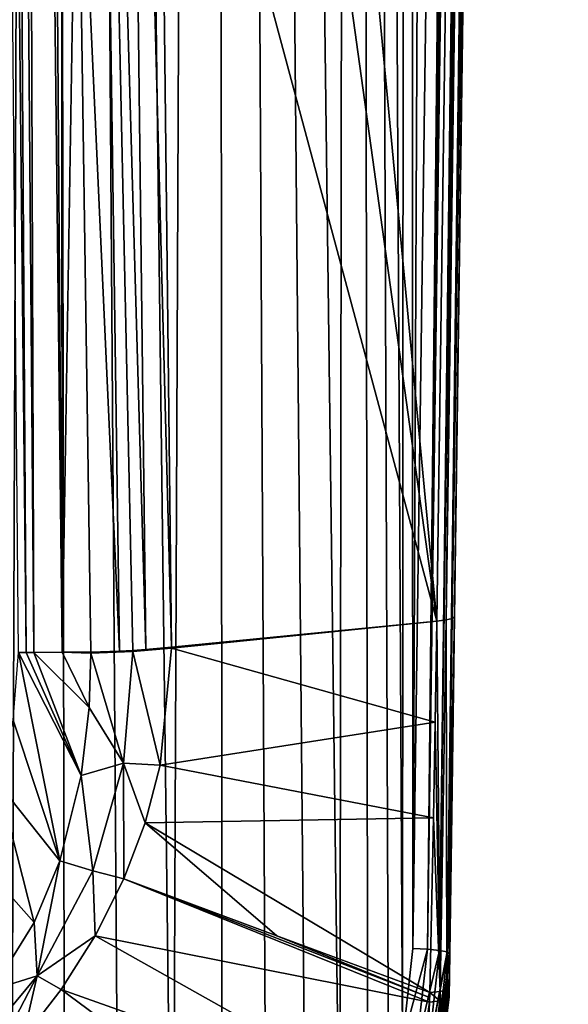
# Model space of a CAD drawing. Units: millimetres. Extents: x -180 to 180, y -242 to 41.
# Drawn here: x 12 to 26, y -228 to -203 of the extents above; entities that cross this region are included whole.
import ezdxf

# ---------------------------------------------------------------- set-up
doc = ezdxf.new("R2010")
doc.units = ezdxf.units.MM
doc.header["$LTSCALE"] = 41.718519
for name, color, linetype in [('10', 7, 'CONTINUOUS'), ('12', 7, 'CONTINUOUS'), ('13', 7, 'CONTINUOUS'), ('14', 7, 'CONTINUOUS'), ('25', 7, 'CONTINUOUS'), ('32', 7, 'CONTINUOUS'), ('33', 7, 'CONTINUOUS'), ('34', 7, 'CONTINUOUS'), ('35', 7, 'CONTINUOUS'), ('36', 7, 'CONTINUOUS'), ('40', 7, 'CONTINUOUS'), ('42', 7, 'CONTINUOUS'), ('43', 7, 'CONTINUOUS'), ('44', 7, 'CONTINUOUS'), ('45', 7, 'CONTINUOUS'), ('6', 7, 'CONTINUOUS'), ('8', 7, 'CONTINUOUS'), ('9', 7, 'CONTINUOUS')]:
    doc.layers.add(name, color=color, linetype=linetype)

msp = doc.modelspace()

# ---------------------------------------------------------------- linework, layer by layer
at = {"layer": '10', "color": 7, "linetype": 'Continuous'}
for points in [[(12.2, -219.132, 104.981), (12, -219.133, 104.976), (10.731, -78.828, 82.725), (12.2, -219.132, 104.981)], [(11.438, -102.124, 86.431), (12.2, -219.132, 104.981), (10.731, -78.828, 82.725), (11.438, -102.124, 86.431)], [(12.4, -219.131, 104.985), (12.2, -219.132, 104.981), (11.438, -102.124, 86.431), (12.4, -219.131, 104.985)], [(12.068, -125.402, 90.133), (12.4, -219.131, 104.985), (11.438, -102.124, 86.431), (12.068, -125.402, 90.133)], [(13.133, -219.128, 105.004), (12.4, -219.131, 104.985), (12.068, -125.402, 90.133), (13.133, -219.128, 105.004)], [(12.624, -148.665, 93.831), (13.133, -219.128, 105.004), (12.068, -125.402, 90.133), (12.624, -148.665, 93.831)], [(13.107, -171.917, 97.527), (13.133, -219.128, 105.004), (12.624, -148.665, 93.831), (13.107, -171.917, 97.527)], [(13.517, -195.132, 101.214), (13.133, -219.128, 105.004), (13.107, -171.917, 97.527), (13.517, -195.132, 101.214)], [(13.867, -219.125, 105.023), (13.133, -219.128, 105.004), (13.517, -195.132, 101.214), (13.867, -219.125, 105.023)]]:
    msp.add_3dface(points, dxfattribs=at)
at = {"layer": '12', "color": 7, "linetype": 'Continuous'}
for points in [[(11.868, -220.883, 105.253), (12, -219.133, 104.976), (13.069, -224.507, 105.884), (11.868, -220.883, 105.253)], [(12, -219.133, 104.976), (12.2, -219.132, 104.981), (13.619, -222.308, 105.531), (12, -219.133, 104.976)], [(13.069, -224.507, 105.884), (12, -219.133, 104.976), (13.619, -222.308, 105.531), (13.069, -224.507, 105.884)], [(12.2, -219.132, 104.981), (12.4, -219.131, 104.985), (13.619, -222.308, 105.531), (12.2, -219.132, 104.981)], [(12.4, -219.131, 104.985), (13.133, -219.128, 105.004), (13.829, -220.551, 105.25), (12.4, -219.131, 104.985)], [(13.619, -222.308, 105.531), (12.4, -219.131, 104.985), (13.829, -220.551, 105.25), (13.619, -222.308, 105.531)], [(13.133, -219.128, 105.004), (13.867, -219.125, 105.023), (13.867, -219.152, 105.028), (13.133, -219.128, 105.004)], [(13.829, -220.551, 105.25), (13.133, -219.128, 105.004), (13.867, -219.152, 105.028), (13.829, -220.551, 105.25)], [(11.494, -222.538, 105.515), (11.868, -220.883, 105.253), (13.069, -224.507, 105.884), (11.494, -222.538, 105.515)], [(10.801, -224.296, 105.794), (11.494, -222.538, 105.515), (12.403, -226.095, 106.139), (10.801, -224.296, 105.794)], [(12.403, -226.095, 106.139), (11.494, -222.538, 105.515), (13.069, -224.507, 105.884), (12.403, -226.095, 106.139)], [(11.327, -227.833, 106.416), (10.801, -224.296, 105.794), (12.403, -226.095, 106.139), (11.327, -227.833, 106.416)]]:
    msp.add_3dface(points, dxfattribs=at)
at = {"layer": '13', "color": 7, "linetype": 'Continuous'}
for points in [[(15.945, -219.023, 105.666), (22.789, -218.324, 110.084), (22.748, -220.935, 110.452), (15.945, -219.023, 105.666)], [(15.655, -222.044, 106.087), (15.945, -219.023, 105.666), (22.748, -220.935, 110.452), (15.655, -222.044, 106.087)], [(22.703, -223.402, 110.8), (15.655, -222.044, 106.087), (22.748, -220.935, 110.452), (22.703, -223.402, 110.8)], [(15.268, -223.528, 106.261), (15.655, -222.044, 106.087), (22.703, -223.402, 110.8), (15.268, -223.528, 106.261)], [(22.606, -227.907, 111.438), (15.268, -223.528, 106.261), (22.703, -223.402, 110.8), (22.606, -227.907, 111.438)], [(14.718, -224.97, 106.414), (15.268, -223.528, 106.261), (18.662, -226.439, 108.927), (14.718, -224.97, 106.414)], [(18.662, -226.439, 108.927), (15.268, -223.528, 106.261), (22.606, -227.907, 111.438), (18.662, -226.439, 108.927)]]:
    msp.add_3dface(points, dxfattribs=at)
at = {"layer": '14', "color": 7, "linetype": 'Continuous'}
for points in [[(14.718, -224.97, 106.414), (22.597, -228.151, 111.472), (13.979, -226.445, 106.582), (14.718, -224.97, 106.414)], [(14.718, -224.97, 106.414), (18.662, -226.439, 108.927), (22.601, -228.03, 111.455), (14.718, -224.97, 106.414)], [(22.597, -228.151, 111.472), (14.718, -224.97, 106.414), (22.601, -228.03, 111.455), (22.597, -228.151, 111.472)], [(13.979, -226.445, 106.582), (22.181, -231.049, 111.894), (13.102, -227.828, 106.757), (13.979, -226.445, 106.582)], [(22.597, -228.151, 111.472), (22.181, -231.049, 111.894), (13.979, -226.445, 106.582), (22.597, -228.151, 111.472)], [(18.662, -226.439, 108.927), (22.606, -227.907, 111.438), (22.601, -228.03, 111.455), (18.662, -226.439, 108.927)], [(13.102, -227.828, 106.757), (21.153, -233.793, 112.291), (12.11, -229.117, 106.938), (13.102, -227.828, 106.757)], [(22.181, -231.049, 111.894), (21.153, -233.793, 112.291), (13.102, -227.828, 106.757), (22.181, -231.049, 111.894)]]:
    msp.add_3dface(points, dxfattribs=at)
at = {"layer": '25', "color": 7, "linetype": 'Continuous'}
for points in [[(23.114, -227.461, 116.903), (23.121, -226.905, 121.433), (22.836, -229.51, 121.764), (23.114, -227.461, 116.903)], [(23.106, -228.022, 112.331), (23.114, -227.461, 116.903), (22.836, -229.51, 121.764), (23.106, -228.022, 112.331)], [(22.726, -231.043, 112.793), (23.106, -228.022, 112.331), (22.836, -229.51, 121.764), (22.726, -231.043, 112.793)]]:
    msp.add_3dface(points, dxfattribs=at)
at = {"layer": '32', "color": 7, "linetype": 'Continuous'}
for points in [[(12.403, -226.095, 106.139), (13.069, -224.507, 105.884), (12.486, -227.477, 106.456), (12.403, -226.095, 106.139)], [(12.486, -227.477, 106.456), (13.069, -224.507, 105.884), (13.918, -224.762, 106.052), (12.486, -227.477, 106.456)], [(13.979, -226.445, 106.582), (12.486, -227.477, 106.456), (13.918, -224.762, 106.052), (13.979, -226.445, 106.582)], [(14.718, -224.97, 106.414), (13.979, -226.445, 106.582), (13.918, -224.762, 106.052), (14.718, -224.97, 106.414)], [(11.327, -227.833, 106.416), (12.403, -226.095, 106.139), (12.486, -227.477, 106.456), (11.327, -227.833, 106.416)], [(13.979, -226.445, 106.582), (13.102, -227.828, 106.757), (12.486, -227.477, 106.456), (13.979, -226.445, 106.582)], [(10.519, -229.84, 106.823), (11.327, -227.833, 106.416), (12.486, -227.477, 106.456), (10.519, -229.84, 106.823)], [(11.011, -230.288, 107.113), (10.519, -229.84, 106.823), (12.486, -227.477, 106.456), (11.011, -230.288, 107.113)], [(12.11, -229.117, 106.938), (11.011, -230.288, 107.113), (12.486, -227.477, 106.456), (12.11, -229.117, 106.938)], [(13.102, -227.828, 106.757), (12.11, -229.117, 106.938), (12.486, -227.477, 106.456), (13.102, -227.828, 106.757)]]:
    msp.add_3dface(points, dxfattribs=at)
at = {"layer": '33', "color": 7, "linetype": 'Continuous'}
for points in [[(14.711, -221.985, 105.644), (13.867, -219.152, 105.028), (14.952, -219.11, 105.202), (14.711, -221.985, 105.644)], [(15.655, -222.044, 106.087), (14.711, -221.985, 105.644), (14.952, -219.11, 105.202), (15.655, -222.044, 106.087)], [(15.945, -219.023, 105.666), (15.655, -222.044, 106.087), (14.952, -219.11, 105.202), (15.945, -219.023, 105.666)], [(13.829, -220.551, 105.25), (13.867, -219.152, 105.028), (14.711, -221.985, 105.644), (13.829, -220.551, 105.25)], [(13.619, -222.308, 105.531), (13.829, -220.551, 105.25), (14.711, -221.985, 105.644), (13.619, -222.308, 105.531)], [(13.918, -224.762, 106.052), (13.619, -222.308, 105.531), (14.711, -221.985, 105.644), (13.918, -224.762, 106.052)], [(14.718, -224.97, 106.414), (13.918, -224.762, 106.052), (14.711, -221.985, 105.644), (14.718, -224.97, 106.414)], [(15.655, -222.044, 106.087), (15.268, -223.528, 106.261), (14.711, -221.985, 105.644), (15.655, -222.044, 106.087)], [(15.268, -223.528, 106.261), (14.718, -224.97, 106.414), (14.711, -221.985, 105.644), (15.268, -223.528, 106.261)], [(13.069, -224.507, 105.884), (13.619, -222.308, 105.531), (13.918, -224.762, 106.052), (13.069, -224.507, 105.884)]]:
    msp.add_3dface(points, dxfattribs=at)
at = {"layer": '34', "color": 7, "linetype": 'Continuous'}
for points in [[(14.952, -219.11, 105.202), (13.867, -219.152, 105.028), (14.952, -219.084, 105.197), (14.952, -219.11, 105.202)], [(14.952, -219.084, 105.197), (13.867, -219.152, 105.028), (14.605, -219.102, 105.108), (14.952, -219.084, 105.197)], [(13.867, -219.152, 105.028), (13.867, -219.125, 105.023), (14.605, -219.102, 105.108), (13.867, -219.152, 105.028)], [(15.945, -218.997, 105.662), (15.945, -219.023, 105.666), (14.952, -219.11, 105.202), (15.945, -218.997, 105.662)], [(15.945, -218.997, 105.662), (14.952, -219.11, 105.202), (15.289, -219.06, 105.318), (15.945, -218.997, 105.662)], [(15.289, -219.06, 105.318), (14.952, -219.11, 105.202), (14.952, -219.084, 105.197), (15.289, -219.06, 105.318)]]:
    msp.add_3dface(points, dxfattribs=at)
at = {"layer": '35', "color": 7, "linetype": 'Continuous'}
for points in [[(14.605, -219.102, 105.108), (13.517, -195.132, 101.214), (13.946, -172.359, 97.695), (14.605, -219.102, 105.108)], [(15.289, -219.06, 105.318), (13.946, -172.359, 97.695), (14.731, -172.321, 97.938), (15.289, -219.06, 105.318)], [(15.289, -219.06, 105.318), (14.952, -219.084, 105.197), (13.946, -172.359, 97.695), (15.289, -219.06, 105.318)], [(14.952, -219.084, 105.197), (14.605, -219.102, 105.108), (13.946, -172.359, 97.695), (14.952, -219.084, 105.197)], [(15.637, -191.721, 101.362), (15.945, -218.997, 105.662), (14.731, -172.321, 97.938), (15.637, -191.721, 101.362)], [(15.945, -218.997, 105.662), (15.289, -219.06, 105.318), (14.731, -172.321, 97.938), (15.945, -218.997, 105.662)], [(13.867, -219.125, 105.023), (13.517, -195.132, 101.214), (14.605, -219.102, 105.108), (13.867, -219.125, 105.023)]]:
    msp.add_3dface(points, dxfattribs=at)
at = {"layer": '36', "color": 7, "linetype": 'Continuous'}
for points in [[(25.298, -0.227, 94.458), (23.732, -113.49, 108.443), (22.544, -226.786, 122.333), (25.298, -0.227, 94.458)], [(25.298, -0.227, 94.458), (22.544, -226.786, 122.333), (25.665, -0.243, 94.37), (25.298, -0.227, 94.458)], [(22.544, -226.786, 122.333), (22.859, -226.818, 122.104), (25.665, -0.243, 94.37), (22.544, -226.786, 122.333)], [(25.665, -0.243, 94.37), (22.859, -226.818, 122.104), (25.973, -0.274, 94.152), (25.665, -0.243, 94.37)], [(22.859, -226.818, 122.104), (23.05, -226.858, 121.803), (25.973, -0.274, 94.152), (22.859, -226.818, 122.104)], [(25.973, -0.274, 94.152), (23.05, -226.858, 121.803), (26.177, -0.316, 93.836), (25.973, -0.274, 94.152)], [(23.05, -226.858, 121.803), (23.061, -226.862, 121.773), (26.177, -0.316, 93.836), (23.05, -226.858, 121.803)], [(23.061, -226.862, 121.773), (23.121, -226.905, 121.433), (26.177, -0.316, 93.836), (23.061, -226.862, 121.773)], [(23.121, -226.905, 121.433), (24.685, -113.625, 107.451), (26.177, -0.316, 93.836), (23.121, -226.905, 121.433)], [(23.732, -113.49, 108.443), (22.166, -226.769, 122.424), (22.544, -226.786, 122.333), (23.732, -113.49, 108.443)]]:
    msp.add_3dface(points, dxfattribs=at)
at = {"layer": '40', "color": 7, "linetype": 'Continuous'}
for points in [[(22.166, -226.769, 122.424), (21.9, -229.187, 122.733), (22.544, -226.786, 122.333), (22.166, -226.769, 122.424)], [(22.544, -226.786, 122.333), (21.9, -229.187, 122.733), (22.259, -229.331, 122.658), (22.544, -226.786, 122.333)], [(22.859, -226.818, 122.104), (22.544, -226.786, 122.333), (22.259, -229.331, 122.658), (22.859, -226.818, 122.104)], [(22.567, -229.426, 122.438), (22.859, -226.818, 122.104), (22.259, -229.331, 122.658), (22.567, -229.426, 122.438)], [(23.05, -226.858, 121.803), (22.859, -226.818, 122.104), (22.567, -229.426, 122.438), (23.05, -226.858, 121.803)], [(23.061, -226.862, 121.773), (23.05, -226.858, 121.803), (22.567, -229.426, 122.438), (23.061, -226.862, 121.773)], [(22.765, -229.511, 122.112), (23.061, -226.862, 121.773), (22.567, -229.426, 122.438), (22.765, -229.511, 122.112)], [(23.121, -226.905, 121.433), (23.061, -226.862, 121.773), (22.765, -229.511, 122.112), (23.121, -226.905, 121.433)], [(22.836, -229.51, 121.764), (23.121, -226.905, 121.433), (22.765, -229.511, 122.112), (22.836, -229.51, 121.764)]]:
    msp.add_3dface(points, dxfattribs=at)
at = {"layer": '42', "color": 7, "linetype": 'Continuous'}
for points in [[(25.379, -30.978, 83.754), (25.618, -30.95, 83.975), (23.03, -218.296, 110.305), (25.379, -30.978, 83.754)], [(23.03, -218.296, 110.305), (25.618, -30.95, 83.975), (23.187, -218.258, 110.591), (23.03, -218.296, 110.305)], [(24.73, -77.919, 90.352), (25.379, -30.978, 83.754), (23.03, -218.296, 110.305), (24.73, -77.919, 90.352)], [(25.827, -30.868, 84.579), (24.531, -124.787, 97.78), (23.187, -218.258, 110.591), (25.827, -30.868, 84.579)], [(25.773, -30.912, 84.26), (25.827, -30.868, 84.579), (23.187, -218.258, 110.591), (25.773, -30.912, 84.26)], [(25.618, -30.95, 83.975), (25.773, -30.912, 84.26), (23.187, -218.258, 110.591), (25.618, -30.95, 83.975)], [(24.081, -124.897, 96.954), (24.73, -77.919, 90.352), (23.03, -218.296, 110.305), (24.081, -124.897, 96.954)], [(22.789, -218.324, 110.084), (24.081, -124.897, 96.954), (23.03, -218.296, 110.305), (22.789, -218.324, 110.084)], [(24.531, -124.787, 97.78), (23.241, -218.213, 110.912), (23.187, -218.258, 110.591), (24.531, -124.787, 97.78)]]:
    msp.add_3dface(points, dxfattribs=at)
at = {"layer": '43', "color": 7, "linetype": 'Continuous'}
for points in [[(22.748, -220.935, 110.452), (22.789, -218.324, 110.084), (22.873, -227.878, 111.659), (22.748, -220.935, 110.452)], [(22.789, -218.324, 110.084), (23.03, -218.296, 110.305), (22.873, -227.878, 111.659), (22.789, -218.324, 110.084)], [(22.873, -227.878, 111.659), (23.03, -218.296, 110.305), (23.048, -227.837, 111.957), (22.873, -227.878, 111.659)], [(23.03, -218.296, 110.305), (23.187, -218.258, 110.591), (23.048, -227.837, 111.957), (23.03, -218.296, 110.305)], [(23.241, -218.213, 110.912), (23.171, -223.287, 111.637), (23.048, -227.837, 111.957), (23.241, -218.213, 110.912)], [(23.187, -218.258, 110.591), (23.241, -218.213, 110.912), (23.048, -227.837, 111.957), (23.187, -218.258, 110.591)], [(22.703, -223.402, 110.8), (22.748, -220.935, 110.452), (22.873, -227.878, 111.659), (22.703, -223.402, 110.8)], [(22.606, -227.907, 111.438), (22.703, -223.402, 110.8), (22.873, -227.878, 111.659), (22.606, -227.907, 111.438)], [(23.171, -223.287, 111.637), (23.109, -227.788, 112.296), (23.048, -227.837, 111.957), (23.171, -223.287, 111.637)]]:
    msp.add_3dface(points, dxfattribs=at)
at = {"layer": '44', "color": 7, "linetype": 'Continuous'}
for points in [[(22.606, -227.907, 111.438), (22.597, -228.151, 111.472), (22.601, -228.03, 111.455), (22.606, -227.907, 111.438)], [(22.597, -228.151, 111.472), (22.606, -227.907, 111.438), (22.867, -228.12, 111.693), (22.597, -228.151, 111.472)], [(22.606, -227.907, 111.438), (22.873, -227.878, 111.659), (22.867, -228.12, 111.693), (22.606, -227.907, 111.438)], [(22.867, -228.12, 111.693), (22.873, -227.878, 111.659), (22.888, -228.117, 111.717), (22.867, -228.12, 111.693)], [(22.873, -227.878, 111.659), (23.048, -227.837, 111.957), (22.888, -228.117, 111.717), (22.873, -227.878, 111.659)], [(22.888, -228.117, 111.717), (23.048, -227.837, 111.957), (23.044, -228.076, 111.991), (22.888, -228.117, 111.717)], [(23.044, -228.076, 111.991), (23.048, -227.837, 111.957), (23.065, -228.066, 112.052), (23.044, -228.076, 111.991)], [(23.048, -227.837, 111.957), (23.109, -227.788, 112.296), (23.065, -228.066, 112.052), (23.048, -227.837, 111.957)], [(23.109, -227.788, 112.296), (23.108, -227.906, 112.313), (23.065, -228.066, 112.052), (23.109, -227.788, 112.296)], [(23.108, -227.906, 112.313), (23.106, -228.022, 112.331), (23.065, -228.066, 112.052), (23.108, -227.906, 112.313)]]:
    msp.add_3dface(points, dxfattribs=at)
at = {"layer": '45', "color": 7, "linetype": 'Continuous'}
for points in [[(23.106, -228.022, 112.331), (22.726, -231.043, 112.793), (23.065, -228.066, 112.052), (23.106, -228.022, 112.331)], [(22.181, -231.049, 111.894), (22.597, -228.151, 111.472), (22.477, -231.087, 112.133), (22.181, -231.049, 111.894)], [(22.867, -228.12, 111.693), (22.888, -228.117, 111.717), (22.477, -231.087, 112.133), (22.867, -228.12, 111.693)], [(22.477, -231.087, 112.133), (22.888, -228.117, 111.717), (22.667, -231.082, 112.464), (22.477, -231.087, 112.133)], [(22.597, -228.151, 111.472), (22.867, -228.12, 111.693), (22.477, -231.087, 112.133), (22.597, -228.151, 111.472)], [(23.065, -228.066, 112.052), (22.726, -231.043, 112.793), (22.667, -231.082, 112.464), (23.065, -228.066, 112.052)], [(23.044, -228.076, 111.991), (23.065, -228.066, 112.052), (22.667, -231.082, 112.464), (23.044, -228.076, 111.991)], [(22.888, -228.117, 111.717), (23.044, -228.076, 111.991), (22.667, -231.082, 112.464), (22.888, -228.117, 111.717)]]:
    msp.add_3dface(points, dxfattribs=at)
at = {"layer": '6', "color": 7, "linetype": 'Continuous'}
for points in [[(23.121, -226.905, 121.433), (24.531, -124.787, 97.78), (24.685, -113.625, 107.451), (23.121, -226.905, 121.433)], [(23.241, -218.213, 110.912), (24.531, -124.787, 97.78), (23.121, -226.905, 121.433), (23.241, -218.213, 110.912)], [(23.171, -223.287, 111.637), (23.241, -218.213, 110.912), (23.121, -226.905, 121.433), (23.171, -223.287, 111.637)], [(23.109, -227.788, 112.296), (23.171, -223.287, 111.637), (23.114, -227.461, 116.903), (23.109, -227.788, 112.296)], [(23.114, -227.461, 116.903), (23.171, -223.287, 111.637), (23.121, -226.905, 121.433), (23.114, -227.461, 116.903)], [(23.106, -228.022, 112.331), (23.109, -227.788, 112.296), (23.114, -227.461, 116.903), (23.106, -228.022, 112.331)], [(23.108, -227.906, 112.313), (23.109, -227.788, 112.296), (23.106, -228.022, 112.331), (23.108, -227.906, 112.313)]]:
    msp.add_3dface(points, dxfattribs=at)
at = {"layer": '8', "color": 7, "linetype": 'Continuous'}
for points in [[(7.9, 24.109, 92.053), (11.804, -239.18, 124.303), (12.768, 21.92, 92.22), (7.9, 24.109, 92.053)], [(11.804, -239.18, 124.303), (13.197, -238.814, 124.223), (12.768, 21.92, 92.22), (11.804, -239.18, 124.303)], [(14.607, -238.27, 124.117), (15.978, -237.547, 123.986), (12.768, 21.92, 92.22), (14.607, -238.27, 124.117)], [(12.768, 21.92, 92.22), (15.978, -237.547, 123.986), (17.07, 18.759, 92.479), (12.768, 21.92, 92.22)], [(13.197, -238.814, 124.223), (14.607, -238.27, 124.117), (12.768, 21.92, 92.22), (13.197, -238.814, 124.223)], [(15.978, -237.547, 123.986), (17.25, -236.667, 123.835), (17.07, 18.759, 92.479), (15.978, -237.547, 123.986)], [(19.415, -234.511, 123.49), (20.29, -233.255, 123.301), (17.07, 18.759, 92.479), (19.415, -234.511, 123.49)], [(17.07, 18.759, 92.479), (20.29, -233.255, 123.301), (20.61, 14.767, 92.834), (17.07, 18.759, 92.479)], [(18.398, -235.652, 123.669), (19.415, -234.511, 123.49), (17.07, 18.759, 92.479), (18.398, -235.652, 123.669)], [(17.25, -236.667, 123.835), (18.398, -235.652, 123.669), (17.07, 18.759, 92.479), (17.25, -236.667, 123.835)], [(20.29, -233.255, 123.301), (21.005, -231.911, 123.106), (20.61, 14.767, 92.834), (20.29, -233.255, 123.301)], [(21.541, -230.538, 122.915), (21.9, -229.187, 122.733), (20.61, 14.767, 92.834), (21.541, -230.538, 122.915)], [(20.61, 14.767, 92.834), (21.9, -229.187, 122.733), (22.046, 12.511, 93.05), (20.61, 14.767, 92.834)], [(21.005, -231.911, 123.106), (21.541, -230.538, 122.915), (20.61, 14.767, 92.834), (21.005, -231.911, 123.106)], [(21.9, -229.187, 122.733), (22.166, -226.769, 122.424), (22.046, 12.511, 93.05), (21.9, -229.187, 122.733)], [(22.046, 12.511, 93.05), (22.166, -226.769, 122.424), (23.236, 10.112, 93.29), (22.046, 12.511, 93.05)], [(23.236, 10.112, 93.29), (22.166, -226.769, 122.424), (23.732, -113.49, 108.443), (23.236, 10.112, 93.29)]]:
    msp.add_3dface(points, dxfattribs=at)
at = {"layer": '9', "color": 7, "linetype": 'Continuous'}
for points in [[(22.789, -218.324, 110.084), (15.271, -138.568, 93.138), (24.081, -124.897, 96.954), (22.789, -218.324, 110.084)], [(15.415, -165.157, 97.226), (15.271, -138.568, 93.138), (22.789, -218.324, 110.084), (15.415, -165.157, 97.226)], [(15.637, -191.721, 101.362), (15.415, -165.157, 97.226), (22.789, -218.324, 110.084), (15.637, -191.721, 101.362)], [(15.945, -218.997, 105.662), (15.637, -191.721, 101.362), (22.789, -218.324, 110.084), (15.945, -218.997, 105.662)], [(15.945, -219.023, 105.666), (15.945, -218.997, 105.662), (22.789, -218.324, 110.084), (15.945, -219.023, 105.666)]]:
    msp.add_3dface(points, dxfattribs=at)

doc.saveas('drawing.dxf')
